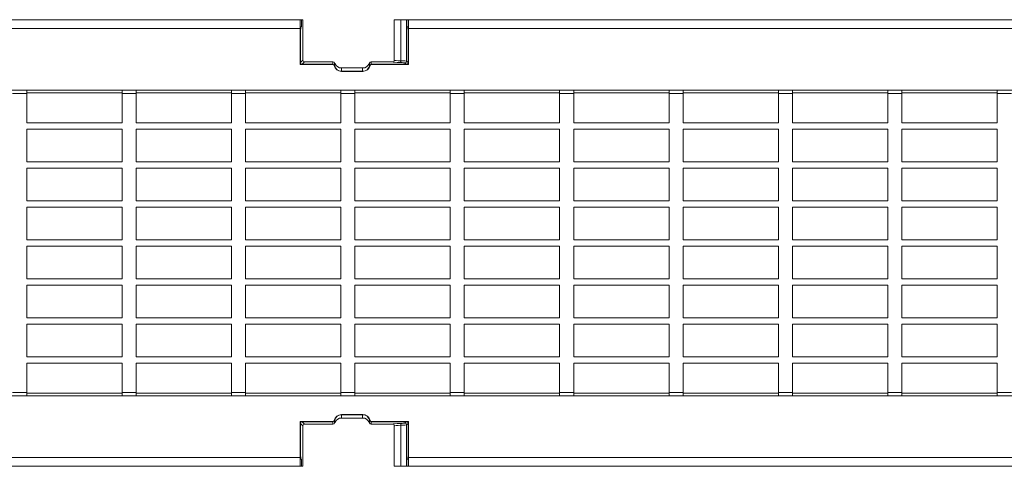
# Model space of a CAD drawing. Units: millimetres. Extents: x 2263 to 3359, y 1686 to 1813.
# Drawn here: x 2545 to 2825, y 1686 to 1813 of the extents above; entities that cross this region are included whole.
import ezdxf

# ---------------------------------------------------------------- set-up
doc = ezdxf.new("R2010")
doc.units = ezdxf.units.MM
doc.layers.add('Part_Grating', color=7, linetype='Continuous', lineweight=9)

msp = doc.modelspace()

# ---------------------------------------------------------------- linework, layer by layer
at = {"layer": 'Part_Grating', "color": 7, "linetype": 'Continuous'}
for p, q in [((2402.27, 1812.61), (2624.49, 1812.61)), ((2624.49, 1810.11), (2624.49, 1812.61)), ((2624.92, 1812.61), (2624.49, 1812.61)), ((2624.92, 1812.61), (2625.28, 1812.61)), ((2624.92, 1812.61), (2624.92, 1810.61)), ((2625.28, 1801.11), (2625.28, 1812.61)), ((2653.17, 1812.61), (2651.28, 1812.61)), ((2651.28, 1812.61), (2651.28, 1801.11)), ((2654.78, 1812.61), (2653.17, 1812.61)), ((2653.17, 1800.93), (2653.17, 1812.61)), ((2654.78, 1800.82), (2654.78, 1812.61)), ((2654.86, 1812.61), (2654.78, 1812.61)), ((2654.86, 1810.61), (2654.86, 1812.61)), ((2654.86, 1812.61), (2655.27, 1812.61)), ((2655.27, 1812.61), (2869.69, 1812.61)), ((2655.27, 1812.61), (2655.27, 1810.11)), ((2402.27, 1810.11), (2624.49, 1810.11)), ((2624.68, 1810.61), (2624.49, 1810.61)), ((2624.49, 1799.9), (2624.49, 1810.11)), ((2624.49, 1809.11), (2624.6, 1809.11)), ((2624.68, 1810.61), (2624.6, 1809.11)), ((2624.6, 1809.11), (2624.6, 1800.43)), ((2624.68, 1810.61), (2624.92, 1810.61)), ((2655.09, 1810.61), (2654.86, 1810.61)), ((2655.09, 1810.61), (2655.27, 1810.61)), ((2655.17, 1809.11), (2655.09, 1810.61)), ((2655.17, 1800.43), (2655.17, 1809.11)), ((2655.27, 1809.11), (2655.17, 1809.11)), ((2655.27, 1810.11), (2869.69, 1810.11)), ((2655.27, 1810.11), (2655.27, 1799.9)), ((2624.49, 1799.9), (2633.83, 1799.9)), ((2624.6, 1800.43), (2625.28, 1801.11)), ((2625.78, 1800.61), (2625.1, 1799.93)), ((2633.83, 1799.93), (2625.1, 1799.93)), ((2633.83, 1800.61), (2625.78, 1800.61)), ((2633.83, 1800.61), (2633.83, 1800.61)), ((2633.83, 1799.93), (2633.83, 1800.61)), ((2634.38, 1800.18), (2634.3, 1800.3)), ((2634.32, 1800.21), (2634.32, 1799.53)), ((2644.27, 1800.3), (2644.19, 1800.18)), ((2644.24, 1799.53), (2644.24, 1800.21)), ((2644.73, 1800.61), (2644.73, 1800.61)), ((2644.73, 1800.61), (2644.73, 1799.93)), ((2650.78, 1800.61), (2644.73, 1800.61)), ((2644.73, 1799.93), (2654.67, 1799.93)), ((2644.73, 1799.9), (2655.27, 1799.9)), ((2654.67, 1799.93), (2654.28, 1800.32)), ((2654.78, 1800.82), (2655.17, 1800.43)), ((2636.28, 1798.88), (2642.28, 1798.88)), ((2636.28, 1798.88), (2636.28, 1797.93)), ((2642.28, 1797.93), (2636.28, 1797.93)), ((2642.28, 1797.9), (2636.28, 1797.9)), ((2642.28, 1797.93), (2642.28, 1798.88)), ((2263.48, 1792.61), (3261.48, 1792.61)), ((2542.78, 1791.61), (2546.78, 1791.61)), ((2546.78, 1791.61), (2546.78, 1792.61)), ((2546.78, 1791.79), (2573.88, 1791.79)), ((2546.78, 1783.31), (2546.78, 1791.61)), ((2573.88, 1791.61), (2573.88, 1792.61)), ((2573.88, 1791.61), (2577.88, 1791.61)), ((2573.88, 1783.31), (2573.88, 1791.61)), ((2577.88, 1791.61), (2577.88, 1792.61)), ((2577.88, 1791.79), (2604.98, 1791.79)), ((2577.88, 1783.31), (2577.88, 1791.61)), ((2604.98, 1791.61), (2604.98, 1792.61)), ((2604.98, 1791.61), (2608.98, 1791.61)), ((2604.98, 1783.31), (2604.98, 1791.61)), ((2608.98, 1791.61), (2608.98, 1792.61)), ((2608.98, 1791.79), (2636.08, 1791.79)), ((2608.98, 1783.31), (2608.98, 1791.61)), ((2636.08, 1791.61), (2636.08, 1792.61)), ((2636.08, 1791.61), (2640.08, 1791.61)), ((2636.08, 1783.31), (2636.08, 1791.61)), ((2640.08, 1791.61), (2640.08, 1792.61)), ((2640.08, 1791.79), (2667.18, 1791.79)), ((2640.08, 1783.31), (2640.08, 1791.61)), ((2667.18, 1791.61), (2667.18, 1792.61)), ((2667.18, 1791.61), (2671.18, 1791.61)), ((2667.18, 1783.31), (2667.18, 1791.61)), ((2671.18, 1791.61), (2671.18, 1792.61)), ((2671.18, 1791.79), (2698.28, 1791.79)), ((2671.18, 1783.31), (2671.18, 1791.61)), ((2698.28, 1791.61), (2698.28, 1792.61)), ((2698.28, 1791.61), (2702.28, 1791.61)), ((2698.28, 1783.31), (2698.28, 1791.61)), ((2702.28, 1791.61), (2702.28, 1792.61)), ((2702.28, 1791.79), (2729.38, 1791.79)), ((2702.28, 1783.31), (2702.28, 1791.61)), ((2729.38, 1791.61), (2729.38, 1792.61)), ((2729.38, 1791.61), (2733.38, 1791.61)), ((2729.38, 1783.31), (2729.38, 1791.61)), ((2733.38, 1791.61), (2733.38, 1792.61)), ((2733.38, 1791.79), (2760.48, 1791.79)), ((2733.38, 1783.31), (2733.38, 1791.61)), ((2760.48, 1791.61), (2760.48, 1792.61)), ((2760.48, 1791.61), (2764.48, 1791.61)), ((2760.48, 1783.31), (2760.48, 1791.61)), ((2764.48, 1791.61), (2764.48, 1792.61)), ((2764.48, 1791.79), (2791.58, 1791.79)), ((2764.48, 1783.31), (2764.48, 1791.61)), ((2791.58, 1791.61), (2791.58, 1792.61)), ((2791.58, 1791.61), (2795.58, 1791.61)), ((2791.58, 1783.31), (2791.58, 1791.61)), ((2795.58, 1791.61), (2795.58, 1792.61)), ((2795.58, 1791.79), (2822.68, 1791.79)), ((2795.58, 1783.31), (2795.58, 1791.61)), ((2822.68, 1791.61), (2822.68, 1792.61)), ((2822.68, 1791.61), (2826.68, 1791.61)), ((2822.68, 1783.31), (2822.68, 1791.61)), ((2573.88, 1783.31), (2546.78, 1783.31)), ((2604.98, 1783.31), (2577.88, 1783.31)), ((2636.08, 1783.31), (2608.98, 1783.31)), ((2667.18, 1783.31), (2640.08, 1783.31)), ((2698.28, 1783.31), (2671.18, 1783.31)), ((2729.38, 1783.31), (2702.28, 1783.31)), ((2760.48, 1783.31), (2733.38, 1783.31)), ((2791.58, 1783.31), (2764.48, 1783.31)), ((2822.68, 1783.31), (2795.58, 1783.31)), ((2546.78, 1772.21), (2546.78, 1781.51)), ((2573.88, 1781.51), (2546.78, 1781.51)), ((2573.88, 1772.21), (2573.88, 1781.51)), ((2577.88, 1772.21), (2577.88, 1781.51)), ((2604.98, 1781.51), (2577.88, 1781.51)), ((2604.98, 1772.21), (2604.98, 1781.51)), ((2608.98, 1772.21), (2608.98, 1781.51)), ((2636.08, 1781.51), (2608.98, 1781.51)), ((2636.08, 1772.21), (2636.08, 1781.51)), ((2640.08, 1772.21), (2640.08, 1781.51)), ((2667.18, 1781.51), (2640.08, 1781.51)), ((2667.18, 1772.21), (2667.18, 1781.51)), ((2671.18, 1772.21), (2671.18, 1781.51)), ((2698.28, 1781.51), (2671.18, 1781.51)), ((2698.28, 1772.21), (2698.28, 1781.51)), ((2702.28, 1772.21), (2702.28, 1781.51)), ((2729.38, 1781.51), (2702.28, 1781.51)), ((2729.38, 1772.21), (2729.38, 1781.51)), ((2733.38, 1772.21), (2733.38, 1781.51)), ((2760.48, 1781.51), (2733.38, 1781.51)), ((2760.48, 1772.21), (2760.48, 1781.51)), ((2764.48, 1772.21), (2764.48, 1781.51)), ((2791.58, 1781.51), (2764.48, 1781.51)), ((2791.58, 1772.21), (2791.58, 1781.51)), ((2795.58, 1772.21), (2795.58, 1781.51)), ((2822.68, 1781.51), (2795.58, 1781.51)), ((2822.68, 1772.21), (2822.68, 1781.51)), ((2573.88, 1772.21), (2546.78, 1772.21)), ((2604.98, 1772.21), (2577.88, 1772.21)), ((2636.08, 1772.21), (2608.98, 1772.21)), ((2667.18, 1772.21), (2640.08, 1772.21)), ((2698.28, 1772.21), (2671.18, 1772.21)), ((2729.38, 1772.21), (2702.28, 1772.21)), ((2760.48, 1772.21), (2733.38, 1772.21)), ((2791.58, 1772.21), (2764.48, 1772.21)), ((2822.68, 1772.21), (2795.58, 1772.21)), ((2546.78, 1761.11), (2546.78, 1770.41)), ((2573.88, 1770.41), (2546.78, 1770.41)), ((2573.88, 1761.11), (2573.88, 1770.41)), ((2577.88, 1761.11), (2577.88, 1770.41)), ((2604.98, 1770.41), (2577.88, 1770.41)), ((2604.98, 1761.11), (2604.98, 1770.41)), ((2608.98, 1761.11), (2608.98, 1770.41)), ((2636.08, 1770.41), (2608.98, 1770.41)), ((2636.08, 1761.11), (2636.08, 1770.41)), ((2640.08, 1761.11), (2640.08, 1770.41)), ((2667.18, 1770.41), (2640.08, 1770.41)), ((2667.18, 1761.11), (2667.18, 1770.41)), ((2671.18, 1761.11), (2671.18, 1770.41)), ((2698.28, 1770.41), (2671.18, 1770.41)), ((2698.28, 1761.11), (2698.28, 1770.41)), ((2702.28, 1761.11), (2702.28, 1770.41)), ((2729.38, 1770.41), (2702.28, 1770.41)), ((2729.38, 1761.11), (2729.38, 1770.41)), ((2733.38, 1761.11), (2733.38, 1770.41)), ((2760.48, 1770.41), (2733.38, 1770.41)), ((2760.48, 1761.11), (2760.48, 1770.41)), ((2764.48, 1761.11), (2764.48, 1770.41)), ((2791.58, 1770.41), (2764.48, 1770.41)), ((2791.58, 1761.11), (2791.58, 1770.41)), ((2795.58, 1761.11), (2795.58, 1770.41)), ((2822.68, 1770.41), (2795.58, 1770.41)), ((2822.68, 1761.11), (2822.68, 1770.41)), ((2573.88, 1761.11), (2546.78, 1761.11)), ((2604.98, 1761.11), (2577.88, 1761.11)), ((2636.08, 1761.11), (2608.98, 1761.11)), ((2667.18, 1761.11), (2640.08, 1761.11)), ((2698.28, 1761.11), (2671.18, 1761.11)), ((2729.38, 1761.11), (2702.28, 1761.11)), ((2760.48, 1761.11), (2733.38, 1761.11)), ((2791.58, 1761.11), (2764.48, 1761.11)), ((2822.68, 1761.11), (2795.58, 1761.11)), ((2546.78, 1750.01), (2546.78, 1759.31)), ((2573.88, 1759.31), (2546.78, 1759.31)), ((2573.88, 1750.01), (2573.88, 1759.31)), ((2577.88, 1750.01), (2577.88, 1759.31)), ((2604.98, 1759.31), (2577.88, 1759.31)), ((2604.98, 1750.01), (2604.98, 1759.31)), ((2608.98, 1750.01), (2608.98, 1759.31)), ((2636.08, 1759.31), (2608.98, 1759.31)), ((2636.08, 1750.01), (2636.08, 1759.31)), ((2640.08, 1750.01), (2640.08, 1759.31)), ((2667.18, 1759.31), (2640.08, 1759.31)), ((2667.18, 1750.01), (2667.18, 1759.31)), ((2671.18, 1750.01), (2671.18, 1759.31)), ((2698.28, 1759.31), (2671.18, 1759.31)), ((2698.28, 1750.01), (2698.28, 1759.31)), ((2702.28, 1750.01), (2702.28, 1759.31)), ((2729.38, 1759.31), (2702.28, 1759.31)), ((2729.38, 1750.01), (2729.38, 1759.31)), ((2733.38, 1750.01), (2733.38, 1759.31)), ((2760.48, 1759.31), (2733.38, 1759.31)), ((2760.48, 1750.01), (2760.48, 1759.31)), ((2764.48, 1750.01), (2764.48, 1759.31)), ((2791.58, 1759.31), (2764.48, 1759.31)), ((2791.58, 1750.01), (2791.58, 1759.31)), ((2795.58, 1750.01), (2795.58, 1759.31)), ((2822.68, 1759.31), (2795.58, 1759.31)), ((2822.68, 1750.01), (2822.68, 1759.31)), ((2573.88, 1750.01), (2546.78, 1750.01)), ((2604.98, 1750.01), (2577.88, 1750.01)), ((2636.08, 1750.01), (2608.98, 1750.01)), ((2667.18, 1750.01), (2640.08, 1750.01)), ((2698.28, 1750.01), (2671.18, 1750.01)), ((2729.38, 1750.01), (2702.28, 1750.01)), ((2760.48, 1750.01), (2733.38, 1750.01)), ((2791.58, 1750.01), (2764.48, 1750.01)), ((2822.68, 1750.01), (2795.58, 1750.01)), ((2546.78, 1738.91), (2546.78, 1748.21)), ((2573.88, 1748.21), (2546.78, 1748.21)), ((2573.88, 1738.91), (2573.88, 1748.21)), ((2577.88, 1738.91), (2577.88, 1748.21)), ((2604.98, 1748.21), (2577.88, 1748.21)), ((2604.98, 1738.91), (2604.98, 1748.21)), ((2608.98, 1738.91), (2608.98, 1748.21)), ((2636.08, 1748.21), (2608.98, 1748.21)), ((2636.08, 1738.91), (2636.08, 1748.21)), ((2640.08, 1738.91), (2640.08, 1748.21)), ((2667.18, 1748.21), (2640.08, 1748.21)), ((2667.18, 1738.91), (2667.18, 1748.21)), ((2671.18, 1738.91), (2671.18, 1748.21)), ((2698.28, 1748.21), (2671.18, 1748.21)), ((2698.28, 1738.91), (2698.28, 1748.21)), ((2702.28, 1738.91), (2702.28, 1748.21)), ((2729.38, 1748.21), (2702.28, 1748.21)), ((2729.38, 1738.91), (2729.38, 1748.21)), ((2733.38, 1738.91), (2733.38, 1748.21)), ((2760.48, 1748.21), (2733.38, 1748.21)), ((2760.48, 1738.91), (2760.48, 1748.21)), ((2764.48, 1738.91), (2764.48, 1748.21)), ((2791.58, 1748.21), (2764.48, 1748.21)), ((2791.58, 1738.91), (2791.58, 1748.21)), ((2795.58, 1738.91), (2795.58, 1748.21)), ((2822.68, 1748.21), (2795.58, 1748.21)), ((2822.68, 1738.91), (2822.68, 1748.21)), ((2573.88, 1738.91), (2546.78, 1738.91)), ((2604.98, 1738.91), (2577.88, 1738.91)), ((2636.08, 1738.91), (2608.98, 1738.91)), ((2667.18, 1738.91), (2640.08, 1738.91)), ((2698.28, 1738.91), (2671.18, 1738.91)), ((2729.38, 1738.91), (2702.28, 1738.91)), ((2760.48, 1738.91), (2733.38, 1738.91)), ((2791.58, 1738.91), (2764.48, 1738.91)), ((2822.68, 1738.91), (2795.58, 1738.91)), ((2546.78, 1727.81), (2546.78, 1737.11)), ((2573.88, 1737.11), (2546.78, 1737.11)), ((2573.88, 1727.81), (2573.88, 1737.11)), ((2577.88, 1727.81), (2577.88, 1737.11)), ((2604.98, 1737.11), (2577.88, 1737.11)), ((2604.98, 1727.81), (2604.98, 1737.11)), ((2608.98, 1727.81), (2608.98, 1737.11)), ((2636.08, 1737.11), (2608.98, 1737.11)), ((2636.08, 1727.81), (2636.08, 1737.11)), ((2640.08, 1727.81), (2640.08, 1737.11)), ((2667.18, 1737.11), (2640.08, 1737.11)), ((2667.18, 1727.81), (2667.18, 1737.11)), ((2671.18, 1727.81), (2671.18, 1737.11)), ((2698.28, 1737.11), (2671.18, 1737.11)), ((2698.28, 1727.81), (2698.28, 1737.11)), ((2702.28, 1727.81), (2702.28, 1737.11)), ((2729.38, 1737.11), (2702.28, 1737.11)), ((2729.38, 1727.81), (2729.38, 1737.11)), ((2733.38, 1727.81), (2733.38, 1737.11)), ((2760.48, 1737.11), (2733.38, 1737.11)), ((2760.48, 1727.81), (2760.48, 1737.11)), ((2764.48, 1727.81), (2764.48, 1737.11)), ((2791.58, 1737.11), (2764.48, 1737.11)), ((2791.58, 1727.81), (2791.58, 1737.11)), ((2795.58, 1727.81), (2795.58, 1737.11)), ((2822.68, 1737.11), (2795.58, 1737.11)), ((2822.68, 1727.81), (2822.68, 1737.11)), ((2573.88, 1727.81), (2546.78, 1727.81)), ((2604.98, 1727.81), (2577.88, 1727.81)), ((2636.08, 1727.81), (2608.98, 1727.81)), ((2667.18, 1727.81), (2640.08, 1727.81)), ((2698.28, 1727.81), (2671.18, 1727.81)), ((2729.38, 1727.81), (2702.28, 1727.81)), ((2760.48, 1727.81), (2733.38, 1727.81)), ((2791.58, 1727.81), (2764.48, 1727.81)), ((2822.68, 1727.81), (2795.58, 1727.81)), ((2546.78, 1716.71), (2546.78, 1726.01)), ((2573.88, 1726.01), (2546.78, 1726.01)), ((2573.88, 1716.71), (2573.88, 1726.01)), ((2577.88, 1716.71), (2577.88, 1726.01)), ((2604.98, 1726.01), (2577.88, 1726.01)), ((2604.98, 1716.71), (2604.98, 1726.01)), ((2608.98, 1716.71), (2608.98, 1726.01)), ((2636.08, 1726.01), (2608.98, 1726.01)), ((2636.08, 1716.71), (2636.08, 1726.01)), ((2640.08, 1716.71), (2640.08, 1726.01)), ((2667.18, 1726.01), (2640.08, 1726.01)), ((2667.18, 1716.71), (2667.18, 1726.01)), ((2671.18, 1716.71), (2671.18, 1726.01)), ((2698.28, 1726.01), (2671.18, 1726.01)), ((2698.28, 1716.71), (2698.28, 1726.01)), ((2702.28, 1716.71), (2702.28, 1726.01)), ((2729.38, 1726.01), (2702.28, 1726.01)), ((2729.38, 1716.71), (2729.38, 1726.01)), ((2733.38, 1716.71), (2733.38, 1726.01)), ((2760.48, 1726.01), (2733.38, 1726.01)), ((2760.48, 1716.71), (2760.48, 1726.01)), ((2764.48, 1716.71), (2764.48, 1726.01)), ((2791.58, 1726.01), (2764.48, 1726.01)), ((2791.58, 1716.71), (2791.58, 1726.01)), ((2795.58, 1716.71), (2795.58, 1726.01)), ((2822.68, 1726.01), (2795.58, 1726.01)), ((2822.68, 1716.71), (2822.68, 1726.01)), ((2573.88, 1716.71), (2546.78, 1716.71)), ((2604.98, 1716.71), (2577.88, 1716.71)), ((2636.08, 1716.71), (2608.98, 1716.71)), ((2667.18, 1716.71), (2640.08, 1716.71)), ((2698.28, 1716.71), (2671.18, 1716.71)), ((2729.38, 1716.71), (2702.28, 1716.71)), ((2760.48, 1716.71), (2733.38, 1716.71)), ((2791.58, 1716.71), (2764.48, 1716.71)), ((2822.68, 1716.71), (2795.58, 1716.71)), ((2546.78, 1706.61), (2546.78, 1714.91)), ((2573.88, 1714.91), (2546.78, 1714.91)), ((2573.88, 1706.61), (2573.88, 1714.91)), ((2577.88, 1706.61), (2577.88, 1714.91)), ((2604.98, 1714.91), (2577.88, 1714.91)), ((2604.98, 1706.61), (2604.98, 1714.91)), ((2608.98, 1706.61), (2608.98, 1714.91)), ((2636.08, 1714.91), (2608.98, 1714.91)), ((2636.08, 1706.61), (2636.08, 1714.91)), ((2640.08, 1706.61), (2640.08, 1714.91)), ((2667.18, 1714.91), (2640.08, 1714.91)), ((2667.18, 1706.61), (2667.18, 1714.91)), ((2671.18, 1706.61), (2671.18, 1714.91)), ((2698.28, 1714.91), (2671.18, 1714.91)), ((2698.28, 1706.61), (2698.28, 1714.91)), ((2702.28, 1706.61), (2702.28, 1714.91)), ((2729.38, 1714.91), (2702.28, 1714.91)), ((2729.38, 1706.61), (2729.38, 1714.91)), ((2733.38, 1706.61), (2733.38, 1714.91)), ((2760.48, 1714.91), (2733.38, 1714.91)), ((2760.48, 1706.61), (2760.48, 1714.91)), ((2764.48, 1706.61), (2764.48, 1714.91)), ((2791.58, 1714.91), (2764.48, 1714.91)), ((2791.58, 1706.61), (2791.58, 1714.91)), ((2795.58, 1706.61), (2795.58, 1714.91)), ((2822.68, 1714.91), (2795.58, 1714.91)), ((2822.68, 1706.61), (2822.68, 1714.91)), ((2263.48, 1705.61), (3261.48, 1705.61)), ((2542.78, 1706.61), (2546.78, 1706.61)), ((2546.78, 1705.61), (2546.78, 1706.61)), ((2546.78, 1706.44), (2573.88, 1706.44)), ((2573.88, 1706.61), (2577.88, 1706.61)), ((2573.88, 1705.61), (2573.88, 1706.61)), ((2577.88, 1705.61), (2577.88, 1706.61)), ((2577.88, 1706.44), (2604.98, 1706.44)), ((2604.98, 1706.61), (2608.98, 1706.61)), ((2604.98, 1705.61), (2604.98, 1706.61)), ((2608.98, 1705.61), (2608.98, 1706.61)), ((2608.98, 1706.44), (2636.08, 1706.44)), ((2636.08, 1706.61), (2640.08, 1706.61)), ((2636.08, 1705.61), (2636.08, 1706.61)), ((2640.08, 1705.61), (2640.08, 1706.61)), ((2640.08, 1706.44), (2667.18, 1706.44)), ((2667.18, 1706.61), (2671.18, 1706.61)), ((2667.18, 1705.61), (2667.18, 1706.61)), ((2671.18, 1705.61), (2671.18, 1706.61)), ((2671.18, 1706.44), (2698.28, 1706.44)), ((2698.28, 1706.61), (2702.28, 1706.61)), ((2698.28, 1705.61), (2698.28, 1706.61)), ((2702.28, 1705.61), (2702.28, 1706.61)), ((2702.28, 1706.44), (2729.38, 1706.44)), ((2729.38, 1706.61), (2733.38, 1706.61)), ((2729.38, 1705.61), (2729.38, 1706.61)), ((2733.38, 1705.61), (2733.38, 1706.61)), ((2733.38, 1706.44), (2760.48, 1706.44)), ((2760.48, 1706.61), (2764.48, 1706.61)), ((2760.48, 1705.61), (2760.48, 1706.61)), ((2764.48, 1705.61), (2764.48, 1706.61)), ((2764.48, 1706.44), (2791.58, 1706.44)), ((2791.58, 1706.61), (2795.58, 1706.61)), ((2791.58, 1705.61), (2791.58, 1706.61)), ((2795.58, 1705.61), (2795.58, 1706.61)), ((2795.58, 1706.44), (2822.68, 1706.44)), ((2822.68, 1706.61), (2826.68, 1706.61)), ((2822.68, 1705.61), (2822.68, 1706.61)), ((2636.28, 1700.32), (2642.28, 1700.32)), ((2636.28, 1699.35), (2636.28, 1700.29)), ((2642.28, 1700.29), (2636.28, 1700.29)), ((2636.28, 1699.35), (2642.28, 1699.35)), ((2642.28, 1700.29), (2642.28, 1699.35)), ((2624.49, 1688.11), (2624.49, 1698.32)), ((2633.83, 1698.32), (2624.49, 1698.32)), ((2624.6, 1697.8), (2625.28, 1697.11)), ((2624.6, 1689.11), (2624.6, 1697.8)), ((2625.78, 1697.61), (2625.1, 1698.29)), ((2633.83, 1698.29), (2625.1, 1698.29)), ((2625.28, 1697.11), (2625.28, 1685.61)), ((2633.83, 1697.61), (2625.78, 1697.61)), ((2633.83, 1698.29), (2633.83, 1697.61)), ((2633.83, 1697.61), (2633.83, 1697.61)), ((2634.3, 1697.92), (2634.38, 1698.04)), ((2634.32, 1698.01), (2634.32, 1698.69)), ((2644.19, 1698.04), (2644.27, 1697.92)), ((2644.24, 1698.69), (2644.24, 1698.01)), ((2655.27, 1698.32), (2644.73, 1698.32)), ((2644.73, 1697.61), (2644.73, 1698.29)), ((2644.73, 1698.29), (2654.67, 1698.29)), ((2650.78, 1697.61), (2644.73, 1697.61)), ((2644.73, 1697.61), (2644.73, 1697.61)), ((2651.28, 1697.11), (2651.28, 1685.61)), ((2653.17, 1697.3), (2653.17, 1685.61)), ((2654.67, 1698.29), (2654.28, 1697.91)), ((2654.78, 1697.41), (2655.17, 1697.8)), ((2654.78, 1697.41), (2654.78, 1685.61)), ((2655.17, 1697.8), (2655.17, 1689.11)), ((2655.27, 1698.32), (2655.27, 1688.11)), ((2402.27, 1688.11), (2624.49, 1688.11)), ((2624.49, 1689.11), (2624.6, 1689.11)), ((2624.49, 1685.61), (2624.49, 1688.11)), ((2624.68, 1687.61), (2624.6, 1689.11)), ((2655.17, 1689.11), (2655.09, 1687.61)), ((2655.27, 1689.11), (2655.17, 1689.11)), ((2655.27, 1688.11), (2869.69, 1688.11)), ((2655.27, 1688.11), (2655.27, 1685.61)), ((2402.27, 1685.61), (2624.49, 1685.61)), ((2624.92, 1685.61), (2622.91, 1685.61)), ((2622.91, 1685.61), (2622.91, 1685.61)), ((2624.68, 1687.61), (2624.49, 1687.61)), ((2624.68, 1687.61), (2624.92, 1687.61)), ((2624.92, 1685.61), (2624.92, 1687.61)), ((2624.92, 1685.61), (2625.28, 1685.61)), ((2653.17, 1685.61), (2651.28, 1685.61)), ((2654.78, 1685.61), (2653.17, 1685.61)), ((2654.86, 1685.61), (2654.78, 1685.61)), ((2655.09, 1687.61), (2654.86, 1687.61)), ((2654.86, 1687.61), (2654.86, 1685.61)), ((2654.86, 1685.61), (2656.86, 1685.61)), ((2655.09, 1687.61), (2655.27, 1687.61)), ((2655.27, 1685.61), (2869.69, 1685.61)), ((2656.86, 1685.61), (2656.86, 1685.61))]:
    msp.add_line(p, q, dxfattribs=at)
for centre, start, end in [((2633.83, 1800.11), 11.5532, 89.9322), ((2644.73, 1800.11), 90.0678, 168.4468), ((2633.83, 1698.11), 270.0678, 348.4468), ((2644.73, 1698.11), 191.5532, 269.9322)]:
    msp.add_arc(centre, 0.501, start, end, dxfattribs=at)
for centre, major_axis, ratio, start_param, end_param in [((2625.1, 1800.43), (0.355, 0.355), 0.997265, 2.357564, 3.925621), ((2625.78, 1801.11), (0.355, 0.355), 0.997265, 2.357564, 3.925621), ((2633.83, 1799.43), (0, -0.501), 0.99863, 1.773273, 3.141593), ((2633.52, 1799.46), (0.659, 0), 0.759836, 0.126232, 1.069789), ((2636.28, 1800.37), (-2, 0), 0.3762, 0.202477, 0.42343), ((2636.28, 1800.88), (0, -2), 0.99863, 5.135819, 6.283185), ((2642.28, 1800.88), (0, 2), 0.99863, 3.141593, 4.288959), ((2642.28, 1800.37), (2, 0), 0.3762, -0.42343, -0.202477), ((2644.73, 1799.43), (0, 0.501), 0.99863, 0, 1.368319), ((2644.89, 1799.43), (0, 0.501), 0.99863, 0.310114, 1.368319), ((2654.78, 1800.62), (-4, 0), 0.052408, 0.006542, 1.091781), ((2654.78, 1801.11), (-3.5, 0), 0.059895, 0, 1.091781), ((2652.94, 1800.93), (-0.014, -0.5), 0.460772, 0.059003, 1.583337), ((2651.79, 1800.31), (2.5, 0), 0.052408, 0.05236, 1.091781), ((2651.79, 1800.81), (3, 0), 0.043673, 0.05236, 1.091781), ((2654.28, 1800.82), (-0.354, -0.354), 0.997265, 0.786768, 2.354825), ((2654.67, 1800.43), (-0.355, 0.355), 0.997265, 2.357564, 3.925621), ((2636.13, 1799.65), (-1.93, 0.53), 0.863225, 0.380993, 1.879888), ((2636.28, 1799.94), (0, -2), 0.99863, 4.914866, 6.283185), ((2642.28, 1799.91), (2.16, -0.03), 0.929098, 4.728363, 6.108827), ((2642.28, 1799.94), (0, 2), 0.99863, 3.141593, 4.509912), ((2636.13, 1698.57), (-1.93, -0.53), 0.863225, 4.403297, 5.902192), ((2636.28, 1698.29), (0, 2), 0.99863, 0, 1.368319), ((2636.28, 1697.35), (0, 2), 0.99863, 0, 1.147366), ((2642.28, 1698.32), (-2.16, -0.03), 0.929098, 3.315951, 4.696415), ((2642.28, 1698.29), (0, -2), 0.99863, 1.773273, 3.141593), ((2642.28, 1697.35), (0, -2), 0.99863, 1.994227, 3.141593), ((2625.1, 1697.79), (0.355, -0.355), 0.997265, 2.357564, 3.925621), ((2625.78, 1697.11), (0.355, -0.355), 0.997265, 2.357564, 3.925621), ((2633.52, 1698.76), (-0.659, 0), 0.759836, 2.071803, 3.015361), ((2633.83, 1698.8), (0, 0.501), 0.99863, 3.141593, 4.509912), ((2636.28, 1697.86), (-2, 0), 0.3762, -0.42343, -0.202477), ((2642.28, 1697.86), (2, 0), 0.3762, 0.202477, 0.42343), ((2644.73, 1698.8), (0, -0.501), 0.99863, 4.914866, 6.283185), ((2644.89, 1698.8), (0, -0.501), 0.99863, 4.914866, 5.973071), ((2654.78, 1697.61), (-4, 0), 0.052408, 5.191405, 6.276643), ((2654.78, 1697.11), (-3.5, 0), 0.059895, 5.191405, 6.283185), ((2651.79, 1697.91), (2.5, 0), 0.052408, 5.191405, 6.230825), ((2652.94, 1697.3), (-0.014, 0.5), 0.460772, 4.699848, 6.224182), ((2651.79, 1697.41), (3, 0), 0.043673, 5.191405, 6.230825), ((2654.28, 1697.41), (-0.354, 0.354), 0.997265, 3.92836, 5.496418), ((2654.67, 1697.79), (-0.355, -0.355), 0.997265, 2.357564, 3.925621)]:
    msp.add_ellipse(centre, major_axis=major_axis, ratio=ratio, start_param=start_param, end_param=end_param, dxfattribs=at)
for points in [[(2634.38, 1800.19), (2634.41, 1800.15), (2634.44, 1800.1), (2634.46, 1800.06)], [(2644.11, 1800.06), (2644.13, 1800.1), (2644.16, 1800.15), (2644.19, 1800.18)], [(2634.38, 1698.04), (2634.41, 1698.08), (2634.44, 1698.12), (2634.46, 1698.17)], [(2644.11, 1698.17), (2644.13, 1698.12), (2644.16, 1698.08), (2644.19, 1698.04)]]:
    msp.add_open_spline(points, degree=3, dxfattribs=at)
for points in [[(2650.78, 1800.61), (2650.91, 1800.61), (2651.04, 1800.67), (2651.23, 1800.85), (2651.28, 1800.98), (2651.28, 1801.11)], [(2650.78, 1697.61), (2650.91, 1697.61), (2651.04, 1697.56), (2651.23, 1697.37), (2651.28, 1697.24), (2651.28, 1697.11)]]:
    msp.add_open_spline(points, degree=3, knots=[0, 0, 0, 0, 0.5, 0.5, 1, 1, 1, 1], dxfattribs=at)

doc.saveas('drawing.dxf')
